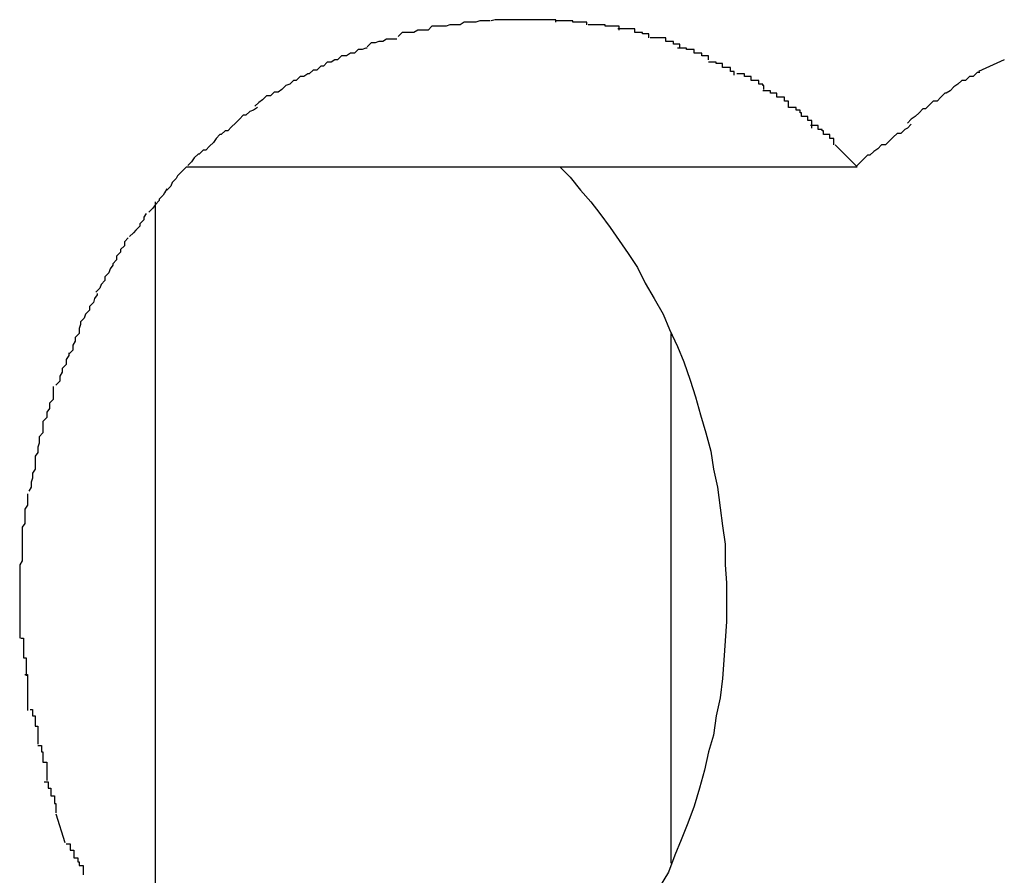
# Model space of a CAD drawing. Extents: x -10.9 to 10.9, y -12 to 12.
# Drawn here: x -5.4 to -5.4, y -4.4 to -4.3 of the extents above; entities that cross this region are included whole.
import ezdxf

# ---------------------------------------------------------------- set-up
doc = ezdxf.new("R2010")
doc.units = 0
doc.layers.get('0').update_dxf_attribs({"linetype": 'CONTINUOUS'})

msp = doc.modelspace()

# ---------------------------------------------------------------- linework, layer by layer
at = {"color": 0}
for points in [[(-5.3962, -4.3493), (-5.3962, -4.3493), (-5.3962, -4.3493), (-5.3964, -4.3493), (-5.3964, -4.3493), (-5.3967, -4.3493), (-5.3967, -4.3493), (-5.397, -4.3493), (-5.397, -4.3493), (-5.3973, -4.3494), (-5.3973, -4.3494), (-5.3976, -4.3494), (-5.3976, -4.3494), (-5.3979, -4.3494), (-5.3979, -4.3494), (-5.3982, -4.3494), (-5.3984, -4.3494), (-5.3987, -4.3497)], [(-5.3962, -4.3493), (-5.3962, -4.3493), (-5.3962, -4.3493), (-5.3964, -4.3493), (-5.3964, -4.3493), (-5.3967, -4.3493), (-5.3967, -4.3493), (-5.397, -4.3493), (-5.397, -4.3493), (-5.3973, -4.3494), (-5.3973, -4.3494), (-5.3976, -4.3494), (-5.3976, -4.3494), (-5.3979, -4.3494), (-5.3979, -4.3494), (-5.3982, -4.3494), (-5.3984, -4.3494), (-5.3987, -4.3497)], [(-5.3939, -4.349), (-5.3939, -4.349), (-5.3939, -4.349), (-5.3941, -4.349), (-5.3941, -4.349), (-5.3944, -4.349), (-5.3944, -4.349), (-5.3947, -4.349), (-5.3947, -4.349), (-5.395, -4.3491), (-5.395, -4.3491), (-5.3953, -4.3491), (-5.3953, -4.3491), (-5.3956, -4.3491), (-5.3956, -4.3491), (-5.3959, -4.3491), (-5.3959, -4.3491), (-5.3962, -4.3493)], [(-5.3939, -4.349), (-5.3939, -4.349), (-5.3939, -4.349), (-5.3941, -4.349), (-5.3941, -4.349), (-5.3944, -4.349), (-5.3944, -4.349), (-5.3947, -4.349), (-5.3947, -4.349), (-5.395, -4.3491), (-5.395, -4.3491), (-5.3953, -4.3491), (-5.3953, -4.3491), (-5.3956, -4.3491), (-5.3956, -4.3491), (-5.3959, -4.3491), (-5.3959, -4.3491), (-5.3962, -4.3493)], [(-5.3913, -4.3489), (-5.3913, -4.3489), (-5.3913, -4.3489), (-5.3913, -4.3489), (-5.3913, -4.3489), (-5.3913, -4.3489), (-5.3913, -4.3489), (-5.3913, -4.3489), (-5.3913, -4.3489), (-5.3913, -4.3489), (-5.3913, -4.3489), (-5.3913, -4.3489), (-5.3913, -4.3489), (-5.3913, -4.3489), (-5.3913, -4.3489), (-5.3913, -4.3489), (-5.3913, -4.3489), (-5.3914, -4.3489), (-5.3914, -4.3489), (-5.3914, -4.3489), (-5.3916, -4.3489), (-5.3916, -4.3489), (-5.3919, -4.3489), (-5.3919, -4.3489), (-5.3922, -4.3489), (-5.3923, -4.3489), (-5.3926, -4.3489), (-5.3926, -4.3489), (-5.3929, -4.3489), (-5.3929, -4.3489), (-5.3932, -4.3489), (-5.3932, -4.3489), (-5.3935, -4.3489), (-5.3935, -4.3489), (-5.3938, -4.349)], [(-5.3913, -4.3489), (-5.3913, -4.3489), (-5.3913, -4.3489), (-5.3913, -4.3489), (-5.3913, -4.3489), (-5.3913, -4.3489), (-5.3913, -4.3489), (-5.3913, -4.3489), (-5.3913, -4.3489), (-5.3913, -4.3489), (-5.3913, -4.3489), (-5.3913, -4.3489), (-5.3913, -4.3489), (-5.3913, -4.3489), (-5.3913, -4.3489), (-5.3913, -4.3489), (-5.3913, -4.3489), (-5.3914, -4.3489), (-5.3914, -4.3489), (-5.3914, -4.3489), (-5.3916, -4.3489), (-5.3916, -4.3489), (-5.3919, -4.3489), (-5.3919, -4.3489), (-5.3922, -4.3489), (-5.3923, -4.3489), (-5.3926, -4.3489), (-5.3926, -4.3489), (-5.3929, -4.3489), (-5.3929, -4.3489), (-5.3932, -4.3489), (-5.3932, -4.3489), (-5.3935, -4.3489), (-5.3935, -4.3489), (-5.3938, -4.349)], [(-5.3888, -4.3491), (-5.3888, -4.3491), (-5.3888, -4.3489), (-5.389, -4.3489), (-5.389, -4.3489), (-5.3893, -4.3489), (-5.3893, -4.3489), (-5.3896, -4.3489), (-5.3896, -4.3489), (-5.3899, -4.3489), (-5.3899, -4.3489), (-5.3902, -4.3489), (-5.3902, -4.3489), (-5.3905, -4.3489), (-5.3905, -4.3489), (-5.3908, -4.3489), (-5.3911, -4.3489), (-5.3914, -4.3489)], [(-5.3888, -4.3491), (-5.3888, -4.3491), (-5.3888, -4.3489), (-5.389, -4.3489), (-5.389, -4.3489), (-5.3893, -4.3489), (-5.3893, -4.3489), (-5.3896, -4.3489), (-5.3896, -4.3489), (-5.3899, -4.3489), (-5.3899, -4.3489), (-5.3902, -4.3489), (-5.3902, -4.3489), (-5.3905, -4.3489), (-5.3905, -4.3489), (-5.3908, -4.3489), (-5.3911, -4.3489), (-5.3914, -4.3489)], [(-5.3864, -4.3493), (-5.3864, -4.3493), (-5.3864, -4.3491), (-5.3866, -4.3491), (-5.3866, -4.3491), (-5.3869, -4.3491), (-5.3869, -4.3491), (-5.3872, -4.3491), (-5.3872, -4.3491), (-5.3875, -4.3491), (-5.3875, -4.349), (-5.3878, -4.349), (-5.3878, -4.349), (-5.3881, -4.349), (-5.3881, -4.349), (-5.3884, -4.349), (-5.3885, -4.349), (-5.3888, -4.349)], [(-5.3864, -4.3493), (-5.3864, -4.3493), (-5.3864, -4.3491), (-5.3866, -4.3491), (-5.3866, -4.3491), (-5.3869, -4.3491), (-5.3869, -4.3491), (-5.3872, -4.3491), (-5.3872, -4.3491), (-5.3875, -4.3491), (-5.3875, -4.349), (-5.3878, -4.349), (-5.3878, -4.349), (-5.3881, -4.349), (-5.3881, -4.349), (-5.3884, -4.349), (-5.3885, -4.349), (-5.3888, -4.349)], [(-5.3839, -4.3497), (-5.3839, -4.3497), (-5.3839, -4.3494), (-5.3841, -4.3494), (-5.3841, -4.3494), (-5.3844, -4.3494), (-5.3844, -4.3494), (-5.3847, -4.3494), (-5.3847, -4.3494), (-5.385, -4.3494), (-5.385, -4.3493), (-5.3853, -4.3493), (-5.3853, -4.3493), (-5.3856, -4.3493), (-5.3856, -4.3493), (-5.3859, -4.3493), (-5.386, -4.3493), (-5.3863, -4.3493)], [(-5.3839, -4.3497), (-5.3839, -4.3497), (-5.3839, -4.3494), (-5.3841, -4.3494), (-5.3841, -4.3494), (-5.3844, -4.3494), (-5.3844, -4.3494), (-5.3847, -4.3494), (-5.3847, -4.3494), (-5.385, -4.3494), (-5.385, -4.3493), (-5.3853, -4.3493), (-5.3853, -4.3493), (-5.3856, -4.3493), (-5.3856, -4.3493), (-5.3859, -4.3493), (-5.386, -4.3493), (-5.3863, -4.3493)], [(-5.3987, -4.3497), (-5.3987, -4.3497), (-5.3987, -4.3497), (-5.3989, -4.3497), (-5.3989, -4.3497), (-5.3992, -4.3497), (-5.3992, -4.3497), (-5.3995, -4.3497), (-5.3995, -4.3497), (-5.3998, -4.3499), (-5.3998, -4.3499), (-5.4001, -4.3499), (-5.4001, -4.3499), (-5.4004, -4.3499), (-5.4004, -4.3499), (-5.4007, -4.3499), (-5.4007, -4.3499), (-5.401, -4.3502)], [(-5.3987, -4.3497), (-5.3987, -4.3497), (-5.3987, -4.3497), (-5.3989, -4.3497), (-5.3989, -4.3497), (-5.3992, -4.3497), (-5.3992, -4.3497), (-5.3995, -4.3497), (-5.3995, -4.3497), (-5.3998, -4.3499), (-5.3998, -4.3499), (-5.4001, -4.3499), (-5.4001, -4.3499), (-5.4004, -4.3499), (-5.4004, -4.3499), (-5.4007, -4.3499), (-5.4007, -4.3499), (-5.401, -4.3502)], [(-5.3816, -4.3503), (-5.3816, -4.3503), (-5.3816, -4.35), (-5.3818, -4.35), (-5.3818, -4.35), (-5.3821, -4.35), (-5.3821, -4.3499), (-5.3824, -4.3499), (-5.3824, -4.3499), (-5.3827, -4.3499), (-5.3827, -4.3496), (-5.383, -4.3496), (-5.383, -4.3496), (-5.3833, -4.3496), (-5.3833, -4.3496), (-5.3836, -4.3496), (-5.3837, -4.3496), (-5.384, -4.3496)], [(-5.3816, -4.3503), (-5.3816, -4.3503), (-5.3816, -4.35), (-5.3818, -4.35), (-5.3818, -4.35), (-5.3821, -4.35), (-5.3821, -4.3499), (-5.3824, -4.3499), (-5.3824, -4.3499), (-5.3827, -4.3499), (-5.3827, -4.3496), (-5.383, -4.3496), (-5.383, -4.3496), (-5.3833, -4.3496), (-5.3833, -4.3496), (-5.3836, -4.3496), (-5.3837, -4.3496), (-5.384, -4.3496)], [(-5.4011, -4.3504), (-5.4011, -4.3504), (-5.4011, -4.3504), (-5.4013, -4.3504), (-5.4013, -4.3504), (-5.4016, -4.3504), (-5.4016, -4.3504), (-5.4019, -4.3504), (-5.4019, -4.3504), (-5.4022, -4.3506), (-5.4022, -4.3506), (-5.4025, -4.3506), (-5.4025, -4.3506), (-5.4028, -4.3507), (-5.4028, -4.3507), (-5.4031, -4.3507), (-5.4031, -4.3507), (-5.4034, -4.351)], [(-5.4011, -4.3504), (-5.4011, -4.3504), (-5.4011, -4.3504), (-5.4013, -4.3504), (-5.4013, -4.3504), (-5.4016, -4.3504), (-5.4016, -4.3504), (-5.4019, -4.3504), (-5.4019, -4.3504), (-5.4022, -4.3506), (-5.4022, -4.3506), (-5.4025, -4.3506), (-5.4025, -4.3506), (-5.4028, -4.3507), (-5.4028, -4.3507), (-5.4031, -4.3507), (-5.4031, -4.3507), (-5.4034, -4.351)], [(-5.3792, -4.3511), (-5.3792, -4.3511), (-5.3792, -4.3508), (-5.3794, -4.3508), (-5.3794, -4.3508), (-5.3797, -4.3508), (-5.3797, -4.3506), (-5.38, -4.3506), (-5.38, -4.3506), (-5.3803, -4.3506), (-5.3803, -4.3503), (-5.3806, -4.3503), (-5.3806, -4.3503), (-5.3809, -4.3503), (-5.3809, -4.3503), (-5.3812, -4.3503), (-5.3812, -4.3503), (-5.3815, -4.3503)], [(-5.3792, -4.3511), (-5.3792, -4.3511), (-5.3792, -4.3508), (-5.3794, -4.3508), (-5.3794, -4.3508), (-5.3797, -4.3508), (-5.3797, -4.3506), (-5.38, -4.3506), (-5.38, -4.3506), (-5.3803, -4.3506), (-5.3803, -4.3503), (-5.3806, -4.3503), (-5.3806, -4.3503), (-5.3809, -4.3503), (-5.3809, -4.3503), (-5.3812, -4.3503), (-5.3812, -4.3503), (-5.3815, -4.3503)], [(-5.4034, -4.3511), (-5.4034, -4.3511), (-5.4034, -4.3511), (-5.4035, -4.3511), (-5.4035, -4.3511), (-5.4038, -4.3512), (-5.4038, -4.3512), (-5.4041, -4.3512), (-5.4041, -4.3512), (-5.4044, -4.3515), (-5.4044, -4.3515), (-5.4047, -4.3515), (-5.4047, -4.3515), (-5.405, -4.3517), (-5.405, -4.3517), (-5.4053, -4.3517), (-5.4054, -4.3517), (-5.4057, -4.352)], [(-5.4034, -4.3511), (-5.4034, -4.3511), (-5.4034, -4.3511), (-5.4035, -4.3511), (-5.4035, -4.3511), (-5.4038, -4.3512), (-5.4038, -4.3512), (-5.4041, -4.3512), (-5.4041, -4.3512), (-5.4044, -4.3515), (-5.4044, -4.3515), (-5.4047, -4.3515), (-5.4047, -4.3515), (-5.405, -4.3517), (-5.405, -4.3517), (-5.4053, -4.3517), (-5.4054, -4.3517), (-5.4057, -4.352)], [(-5.377, -4.352), (-5.377, -4.352), (-5.377, -4.3517), (-5.3772, -4.3517), (-5.3772, -4.3517), (-5.3775, -4.3517), (-5.3775, -4.3515), (-5.3778, -4.3515), (-5.3778, -4.3515), (-5.3781, -4.3515), (-5.3781, -4.3512), (-5.3784, -4.3512), (-5.3784, -4.3512), (-5.3787, -4.3512), (-5.3787, -4.3511), (-5.379, -4.3511), (-5.3791, -4.3511), (-5.3794, -4.3511)], [(-5.377, -4.352), (-5.377, -4.352), (-5.377, -4.3517), (-5.3772, -4.3517), (-5.3772, -4.3517), (-5.3775, -4.3517), (-5.3775, -4.3515), (-5.3778, -4.3515), (-5.3778, -4.3515), (-5.3781, -4.3515), (-5.3781, -4.3512), (-5.3784, -4.3512), (-5.3784, -4.3512), (-5.3787, -4.3512), (-5.3787, -4.3511), (-5.379, -4.3511), (-5.3791, -4.3511), (-5.3794, -4.3511)], [(-5.4057, -4.352), (-5.4057, -4.352), (-5.4057, -4.352), (-5.4059, -4.352), (-5.4059, -4.352), (-5.4062, -4.3522), (-5.4062, -4.3522), (-5.4065, -4.3522), (-5.4065, -4.3522), (-5.4068, -4.3525), (-5.4068, -4.3525), (-5.407, -4.3525), (-5.407, -4.3525), (-5.4073, -4.3528), (-5.4073, -4.3528), (-5.4076, -4.3528), (-5.4076, -4.3528), (-5.4079, -4.3531)], [(-5.4057, -4.352), (-5.4057, -4.352), (-5.4057, -4.352), (-5.4059, -4.352), (-5.4059, -4.352), (-5.4062, -4.3522), (-5.4062, -4.3522), (-5.4065, -4.3522), (-5.4065, -4.3522), (-5.4068, -4.3525), (-5.4068, -4.3525), (-5.407, -4.3525), (-5.407, -4.3525), (-5.4073, -4.3528), (-5.4073, -4.3528), (-5.4076, -4.3528), (-5.4076, -4.3528), (-5.4079, -4.3531)], [(-5.375, -4.3532), (-5.375, -4.3532), (-5.375, -4.3529), (-5.375, -4.3529), (-5.375, -4.3529), (-5.3753, -4.3529), (-5.3753, -4.3526), (-5.3756, -4.3526), (-5.3756, -4.3526), (-5.3759, -4.3526), (-5.3759, -4.3523), (-5.3761, -4.3523), (-5.3761, -4.3523), (-5.3764, -4.3523), (-5.3764, -4.3522), (-5.3767, -4.3522), (-5.3767, -4.3522), (-5.377, -4.3522)], [(-5.375, -4.3532), (-5.375, -4.3532), (-5.375, -4.3529), (-5.375, -4.3529), (-5.375, -4.3529), (-5.3753, -4.3529), (-5.3753, -4.3526), (-5.3756, -4.3526), (-5.3756, -4.3526), (-5.3759, -4.3526), (-5.3759, -4.3523), (-5.3761, -4.3523), (-5.3761, -4.3523), (-5.3764, -4.3523), (-5.3764, -4.3522), (-5.3767, -4.3522), (-5.3767, -4.3522), (-5.377, -4.3522)], [(-5.3541, -4.352), (-5.3561, -4.3529)], [(-5.4079, -4.3531), (-5.4079, -4.3531), (-5.4079, -4.3531), (-5.408, -4.3531), (-5.408, -4.3531), (-5.4083, -4.3533), (-5.4083, -4.3533), (-5.4086, -4.3533), (-5.4086, -4.3533), (-5.4089, -4.3536), (-5.4089, -4.3536), (-5.4091, -4.3536), (-5.4091, -4.3536), (-5.4094, -4.3539), (-5.4094, -4.3539), (-5.4097, -4.354), (-5.4097, -4.354), (-5.41, -4.3543)], [(-5.4079, -4.3531), (-5.4079, -4.3531), (-5.4079, -4.3531), (-5.408, -4.3531), (-5.408, -4.3531), (-5.4083, -4.3533), (-5.4083, -4.3533), (-5.4086, -4.3533), (-5.4086, -4.3533), (-5.4089, -4.3536), (-5.4089, -4.3536), (-5.4091, -4.3536), (-5.4091, -4.3536), (-5.4094, -4.3539), (-5.4094, -4.3539), (-5.4097, -4.354), (-5.4097, -4.354), (-5.41, -4.3543)], [(-5.3727, -4.3543), (-5.3727, -4.3543), (-5.3727, -4.354), (-5.3728, -4.354), (-5.3728, -4.3539), (-5.3731, -4.3539), (-5.3731, -4.3536), (-5.3734, -4.3536), (-5.3734, -4.3536), (-5.3737, -4.3536), (-5.3737, -4.3533), (-5.3739, -4.3533), (-5.3739, -4.3533), (-5.3742, -4.3533), (-5.3742, -4.3531), (-5.3745, -4.3531), (-5.3745, -4.3531), (-5.3748, -4.3531)], [(-5.3727, -4.3543), (-5.3727, -4.3543), (-5.3727, -4.354), (-5.3728, -4.354), (-5.3728, -4.3539), (-5.3731, -4.3539), (-5.3731, -4.3536), (-5.3734, -4.3536), (-5.3734, -4.3536), (-5.3737, -4.3536), (-5.3737, -4.3533), (-5.3739, -4.3533), (-5.3739, -4.3533), (-5.3742, -4.3533), (-5.3742, -4.3531), (-5.3745, -4.3531), (-5.3745, -4.3531), (-5.3748, -4.3531)], [(-5.356, -4.353), (-5.356, -4.353), (-5.356, -4.353), (-5.3562, -4.353), (-5.3562, -4.353), (-5.3565, -4.3533), (-5.3565, -4.3533), (-5.3568, -4.3533), (-5.3568, -4.3533), (-5.3571, -4.3536), (-5.3571, -4.3536), (-5.3574, -4.3536), (-5.3574, -4.3536), (-5.3577, -4.3539), (-5.3577, -4.3539), (-5.358, -4.3541), (-5.358, -4.3541), (-5.3583, -4.3544)], [(-5.356, -4.353), (-5.356, -4.353), (-5.356, -4.353), (-5.3562, -4.353), (-5.3562, -4.353), (-5.3565, -4.3533), (-5.3565, -4.3533), (-5.3568, -4.3533), (-5.3568, -4.3533), (-5.3571, -4.3536), (-5.3571, -4.3536), (-5.3574, -4.3536), (-5.3574, -4.3536), (-5.3577, -4.3539), (-5.3577, -4.3539), (-5.358, -4.3541), (-5.358, -4.3541), (-5.3583, -4.3544)], [(-5.41, -4.3543), (-5.41, -4.3543), (-5.41, -4.3543), (-5.41, -4.3543), (-5.41, -4.3543), (-5.4103, -4.3545), (-5.4103, -4.3545), (-5.4106, -4.3545), (-5.4106, -4.3545), (-5.4109, -4.3548), (-5.4109, -4.3548), (-5.4112, -4.3548), (-5.4112, -4.3548), (-5.4115, -4.3551), (-5.4115, -4.3551), (-5.4118, -4.3553), (-5.4118, -4.3553), (-5.4121, -4.3556)], [(-5.41, -4.3543), (-5.41, -4.3543), (-5.41, -4.3543), (-5.41, -4.3543), (-5.41, -4.3543), (-5.4103, -4.3545), (-5.4103, -4.3545), (-5.4106, -4.3545), (-5.4106, -4.3545), (-5.4109, -4.3548), (-5.4109, -4.3548), (-5.4112, -4.3548), (-5.4112, -4.3548), (-5.4115, -4.3551), (-5.4115, -4.3551), (-5.4118, -4.3553), (-5.4118, -4.3553), (-5.4121, -4.3556)], [(-5.3708, -4.3557), (-5.3708, -4.3557), (-5.3708, -4.3554), (-5.3708, -4.3554), (-5.3708, -4.3552), (-5.3711, -4.3552), (-5.3711, -4.3549), (-5.3714, -4.3549), (-5.3714, -4.3549), (-5.3717, -4.3549), (-5.3717, -4.3546), (-5.3719, -4.3546), (-5.3719, -4.3546), (-5.3722, -4.3546), (-5.3722, -4.3544), (-5.3725, -4.3544), (-5.3725, -4.3544), (-5.3728, -4.3544)], [(-5.3708, -4.3557), (-5.3708, -4.3557), (-5.3708, -4.3554), (-5.3708, -4.3554), (-5.3708, -4.3552), (-5.3711, -4.3552), (-5.3711, -4.3549), (-5.3714, -4.3549), (-5.3714, -4.3549), (-5.3717, -4.3549), (-5.3717, -4.3546), (-5.3719, -4.3546), (-5.3719, -4.3546), (-5.3722, -4.3546), (-5.3722, -4.3544), (-5.3725, -4.3544), (-5.3725, -4.3544), (-5.3728, -4.3544)], [(-5.3583, -4.3544), (-5.3583, -4.3544), (-5.3583, -4.3544), (-5.3586, -4.3546), (-5.3587, -4.3546), (-5.359, -4.3549), (-5.359, -4.3549), (-5.3593, -4.3552), (-5.3596, -4.3552), (-5.3599, -4.3555), (-5.3599, -4.3555), (-5.3602, -4.3558), (-5.3604, -4.3558), (-5.3607, -4.3561), (-5.3607, -4.3561), (-5.361, -4.3564), (-5.3613, -4.3566), (-5.3616, -4.3569)], [(-5.3583, -4.3544), (-5.3583, -4.3544), (-5.3583, -4.3544), (-5.3586, -4.3546), (-5.3587, -4.3546), (-5.359, -4.3549), (-5.359, -4.3549), (-5.3593, -4.3552), (-5.3596, -4.3552), (-5.3599, -4.3555), (-5.3599, -4.3555), (-5.3602, -4.3558), (-5.3604, -4.3558), (-5.3607, -4.3561), (-5.3607, -4.3561), (-5.361, -4.3564), (-5.3613, -4.3566), (-5.3616, -4.3569)], [(-5.4119, -4.3557), (-5.4119, -4.3557), (-5.4119, -4.3557), (-5.4119, -4.3557), (-5.4119, -4.3557), (-5.4122, -4.3559), (-5.4122, -4.3559), (-5.4125, -4.356), (-5.4125, -4.356), (-5.4128, -4.3563), (-5.4128, -4.3563), (-5.413, -4.3563), (-5.413, -4.3563), (-5.4133, -4.3566), (-5.4133, -4.3566), (-5.4136, -4.3569), (-5.4136, -4.3569), (-5.4139, -4.3572)], [(-5.4119, -4.3557), (-5.4119, -4.3557), (-5.4119, -4.3557), (-5.4119, -4.3557), (-5.4119, -4.3557), (-5.4122, -4.3559), (-5.4122, -4.3559), (-5.4125, -4.356), (-5.4125, -4.356), (-5.4128, -4.3563), (-5.4128, -4.3563), (-5.413, -4.3563), (-5.413, -4.3563), (-5.4133, -4.3566), (-5.4133, -4.3566), (-5.4136, -4.3569), (-5.4136, -4.3569), (-5.4139, -4.3572)], [(-5.369, -4.3573), (-5.369, -4.3573), (-5.369, -4.357), (-5.369, -4.357), (-5.369, -4.3567), (-5.3693, -4.3567), (-5.3693, -4.3564), (-5.3695, -4.3564), (-5.3695, -4.3564), (-5.3698, -4.3564), (-5.3698, -4.3561), (-5.3699, -4.3561), (-5.3699, -4.3559), (-5.3702, -4.3559), (-5.3702, -4.3557), (-5.3705, -4.3557), (-5.3705, -4.3557), (-5.3708, -4.3557)], [(-5.369, -4.3573), (-5.369, -4.3573), (-5.369, -4.357), (-5.369, -4.357), (-5.369, -4.3567), (-5.3693, -4.3567), (-5.3693, -4.3564), (-5.3695, -4.3564), (-5.3695, -4.3564), (-5.3698, -4.3564), (-5.3698, -4.3561), (-5.3699, -4.3561), (-5.3699, -4.3559), (-5.3702, -4.3559), (-5.3702, -4.3557), (-5.3705, -4.3557), (-5.3705, -4.3557), (-5.3708, -4.3557)], [(-5.3673, -4.3586), (-5.3673, -4.3586), (-5.3673, -4.3583), (-5.3673, -4.3583), (-5.3673, -4.3581), (-5.3676, -4.3581), (-5.3676, -4.3578), (-5.3678, -4.3578), (-5.3678, -4.3578), (-5.3681, -4.3578), (-5.3681, -4.3575), (-5.3682, -4.3575), (-5.3682, -4.3574), (-5.3685, -4.3574), (-5.3685, -4.3571), (-5.3688, -4.3571), (-5.3688, -4.3571), (-5.3691, -4.3571)], [(-5.3673, -4.3586), (-5.3673, -4.3586), (-5.3673, -4.3583), (-5.3673, -4.3583), (-5.3673, -4.3581), (-5.3676, -4.3581), (-5.3676, -4.3578), (-5.3678, -4.3578), (-5.3678, -4.3578), (-5.3681, -4.3578), (-5.3681, -4.3575), (-5.3682, -4.3575), (-5.3682, -4.3574), (-5.3685, -4.3574), (-5.3685, -4.3571), (-5.3688, -4.3571), (-5.3688, -4.3571), (-5.3691, -4.3571)], [(-5.3613, -4.357), (-5.3613, -4.357), (-5.3613, -4.357), (-5.3616, -4.3573), (-5.3618, -4.3574), (-5.3621, -4.3577), (-5.3624, -4.3577), (-5.3627, -4.358), (-5.363, -4.3583), (-5.3633, -4.3586), (-5.3636, -4.3586), (-5.3639, -4.3589), (-5.3642, -4.3591), (-5.3645, -4.3594), (-5.3647, -4.3594), (-5.365, -4.3597), (-5.3653, -4.36), (-5.3656, -4.3603)], [(-5.3613, -4.357), (-5.3613, -4.357), (-5.3613, -4.357), (-5.3616, -4.3573), (-5.3618, -4.3574), (-5.3621, -4.3577), (-5.3624, -4.3577), (-5.3627, -4.358), (-5.363, -4.3583), (-5.3633, -4.3586), (-5.3636, -4.3586), (-5.3639, -4.3589), (-5.3642, -4.3591), (-5.3645, -4.3594), (-5.3647, -4.3594), (-5.365, -4.3597), (-5.3653, -4.36), (-5.3656, -4.3603)], [(-5.4139, -4.3572), (-5.4139, -4.3572), (-5.4139, -4.3572), (-5.4139, -4.3572), (-5.4139, -4.3572), (-5.4142, -4.3575), (-5.4142, -4.3575), (-5.4144, -4.3575), (-5.4144, -4.3575), (-5.4147, -4.3578), (-5.4147, -4.3578), (-5.4148, -4.3578), (-5.4148, -4.3578), (-5.4151, -4.3581), (-5.4151, -4.3581), (-5.4153, -4.3584), (-5.4153, -4.3584), (-5.4156, -4.3587)], [(-5.4139, -4.3572), (-5.4139, -4.3572), (-5.4139, -4.3572), (-5.4139, -4.3572), (-5.4139, -4.3572), (-5.4142, -4.3575), (-5.4142, -4.3575), (-5.4144, -4.3575), (-5.4144, -4.3575), (-5.4147, -4.3578), (-5.4147, -4.3578), (-5.4148, -4.3578), (-5.4148, -4.3578), (-5.4151, -4.3581), (-5.4151, -4.3581), (-5.4153, -4.3584), (-5.4153, -4.3584), (-5.4156, -4.3587)], [(-5.3655, -4.3603), (-5.3672, -4.3586)], [(-5.4156, -4.3587), (-5.4156, -4.3587), (-5.4156, -4.3587), (-5.4156, -4.3587), (-5.4156, -4.3587), (-5.4159, -4.359), (-5.4159, -4.359), (-5.4161, -4.359), (-5.4161, -4.359), (-5.4164, -4.3593), (-5.4164, -4.3593), (-5.4165, -4.3593), (-5.4165, -4.3593), (-5.4168, -4.3596), (-5.4168, -4.3596), (-5.417, -4.3599), (-5.417, -4.3599), (-5.4173, -4.3602)], [(-5.4156, -4.3587), (-5.4156, -4.3587), (-5.4156, -4.3587), (-5.4156, -4.3587), (-5.4156, -4.3587), (-5.4159, -4.359), (-5.4159, -4.359), (-5.4161, -4.359), (-5.4161, -4.359), (-5.4164, -4.3593), (-5.4164, -4.3593), (-5.4165, -4.3593), (-5.4165, -4.3593), (-5.4168, -4.3596), (-5.4168, -4.3596), (-5.417, -4.3599), (-5.417, -4.3599), (-5.4173, -4.3602)], [(-5.4174, -4.3603), (-5.4174, -4.3603), (-5.4174, -4.3603), (-5.4174, -4.3603), (-5.4174, -4.3603), (-5.4176, -4.3605), (-5.4176, -4.3605), (-5.4178, -4.3607), (-5.4178, -4.3607), (-5.4181, -4.361), (-5.4181, -4.361), (-5.4182, -4.3612), (-5.4182, -4.3612), (-5.4185, -4.3615), (-5.4185, -4.3615), (-5.4186, -4.3618), (-5.4186, -4.3618), (-5.4189, -4.3621)], [(-5.4174, -4.3603), (-5.4174, -4.3603), (-5.4174, -4.3603), (-5.4174, -4.3603), (-5.4174, -4.3603), (-5.4176, -4.3605), (-5.4176, -4.3605), (-5.4178, -4.3607), (-5.4178, -4.3607), (-5.4181, -4.361), (-5.4181, -4.361), (-5.4182, -4.3612), (-5.4182, -4.3612), (-5.4185, -4.3615), (-5.4185, -4.3615), (-5.4186, -4.3618), (-5.4186, -4.3618), (-5.4189, -4.3621)], [(-5.4174, -4.3603), (-5.3655, -4.3603)], [(-5.3885, -4.3603), (-5.3877, -4.3611), (-5.3869, -4.3621), (-5.3861, -4.363), (-5.3854, -4.3639), (-5.3846, -4.365), (-5.3839, -4.366), (-5.3832, -4.367), (-5.3825, -4.3681), (-5.3819, -4.3693), (-5.3812, -4.3705), (-5.3805, -4.3717), (-5.38, -4.3729), (-5.3794, -4.3742), (-5.3789, -4.3754), (-5.3784, -4.3768), (-5.378, -4.3781), (-5.3776, -4.3795), (-5.3772, -4.3809), (-5.3768, -4.3823), (-5.3766, -4.3837), (-5.3763, -4.3851), (-5.3761, -4.3867), (-5.3759, -4.3881), (-5.3757, -4.3895), (-5.3757, -4.3911), (-5.3756, -4.3925), (-5.3756, -4.394), (-5.3756, -4.3955), (-5.3757, -4.397), (-5.3758, -4.3985), (-5.3759, -4.3999), (-5.3761, -4.4014), (-5.3764, -4.4028), (-5.3766, -4.4043), (-5.377, -4.4056), (-5.3773, -4.407), (-5.3777, -4.4084), (-5.3781, -4.4098), (-5.3786, -4.4111), (-5.3791, -4.4124), (-5.3796, -4.4136), (-5.3801, -4.4149), (-5.3808, -4.4161)], [(-5.4189, -4.362), (-5.4189, -4.362), (-5.4189, -4.362), (-5.4189, -4.362), (-5.4189, -4.362), (-5.4191, -4.3623), (-5.4191, -4.3623), (-5.4192, -4.3625), (-5.4192, -4.3625), (-5.4195, -4.3628), (-5.4195, -4.3628), (-5.4195, -4.3629), (-5.4195, -4.3629), (-5.4198, -4.3632), (-5.4198, -4.3632), (-5.42, -4.3635), (-5.42, -4.3635), (-5.4203, -4.3638)], [(-5.4189, -4.362), (-5.4189, -4.362), (-5.4189, -4.362), (-5.4189, -4.362), (-5.4189, -4.362), (-5.4191, -4.3623), (-5.4191, -4.3623), (-5.4192, -4.3625), (-5.4192, -4.3625), (-5.4195, -4.3628), (-5.4195, -4.3628), (-5.4195, -4.3629), (-5.4195, -4.3629), (-5.4198, -4.3632), (-5.4198, -4.3632), (-5.42, -4.3635), (-5.42, -4.3635), (-5.4203, -4.3638)], [(-5.4198, -4.4843), (-5.4198, -4.363)], [(-5.4205, -4.3639), (-5.4205, -4.3639), (-5.4205, -4.3639), (-5.4205, -4.3639), (-5.4205, -4.3639), (-5.4207, -4.3642), (-5.4207, -4.3642), (-5.4207, -4.3644), (-5.4207, -4.3644), (-5.421, -4.3647), (-5.421, -4.3647), (-5.421, -4.3649), (-5.421, -4.3649), (-5.4213, -4.3652), (-5.4213, -4.3652), (-5.4215, -4.3654), (-5.4215, -4.3654), (-5.4218, -4.3657)], [(-5.4205, -4.3639), (-5.4205, -4.3639), (-5.4205, -4.3639), (-5.4205, -4.3639), (-5.4205, -4.3639), (-5.4207, -4.3642), (-5.4207, -4.3642), (-5.4207, -4.3644), (-5.4207, -4.3644), (-5.421, -4.3647), (-5.421, -4.3647), (-5.421, -4.3649), (-5.421, -4.3649), (-5.4213, -4.3652), (-5.4213, -4.3652), (-5.4215, -4.3654), (-5.4215, -4.3654), (-5.4218, -4.3657)], [(-5.4219, -4.3658), (-5.4219, -4.3658), (-5.4219, -4.3658), (-5.4219, -4.3658), (-5.4219, -4.3658), (-5.4222, -4.3661), (-5.4222, -4.3661), (-5.4222, -4.3664), (-5.4222, -4.3664), (-5.4225, -4.3667), (-5.4225, -4.3667), (-5.4225, -4.3669), (-5.4225, -4.3669), (-5.4228, -4.3672), (-5.4228, -4.3672), (-5.4228, -4.3675), (-5.4228, -4.3675), (-5.4231, -4.3678)], [(-5.4219, -4.3658), (-5.4219, -4.3658), (-5.4219, -4.3658), (-5.4219, -4.3658), (-5.4219, -4.3658), (-5.4222, -4.3661), (-5.4222, -4.3661), (-5.4222, -4.3664), (-5.4222, -4.3664), (-5.4225, -4.3667), (-5.4225, -4.3667), (-5.4225, -4.3669), (-5.4225, -4.3669), (-5.4228, -4.3672), (-5.4228, -4.3672), (-5.4228, -4.3675), (-5.4228, -4.3675), (-5.4231, -4.3678)], [(-5.4231, -4.3678), (-5.4231, -4.3678), (-5.4231, -4.3678), (-5.4231, -4.3679), (-5.4231, -4.3679), (-5.4233, -4.3682), (-5.4233, -4.3682), (-5.4234, -4.3685), (-5.4234, -4.3685), (-5.4237, -4.3688), (-5.4237, -4.3688), (-5.4237, -4.3691), (-5.4237, -4.3691), (-5.424, -4.3694), (-5.424, -4.3694), (-5.4241, -4.3697), (-5.4241, -4.3697), (-5.4244, -4.37)], [(-5.4231, -4.3678), (-5.4231, -4.3678), (-5.4231, -4.3678), (-5.4231, -4.3679), (-5.4231, -4.3679), (-5.4233, -4.3682), (-5.4233, -4.3682), (-5.4234, -4.3685), (-5.4234, -4.3685), (-5.4237, -4.3688), (-5.4237, -4.3688), (-5.4237, -4.3691), (-5.4237, -4.3691), (-5.424, -4.3694), (-5.424, -4.3694), (-5.4241, -4.3697), (-5.4241, -4.3697), (-5.4244, -4.37)], [(-5.4243, -4.3701), (-5.4243, -4.3701), (-5.4243, -4.3701), (-5.4243, -4.3702), (-5.4243, -4.3702), (-5.4245, -4.3705), (-5.4245, -4.3705), (-5.4246, -4.3708), (-5.4246, -4.3708), (-5.4249, -4.3711), (-5.4249, -4.3711), (-5.4249, -4.3714), (-5.4249, -4.3714), (-5.4252, -4.3717), (-5.4252, -4.3717), (-5.4253, -4.372), (-5.4253, -4.372), (-5.4256, -4.3723)], [(-5.4243, -4.3701), (-5.4243, -4.3701), (-5.4243, -4.3701), (-5.4243, -4.3702), (-5.4243, -4.3702), (-5.4245, -4.3705), (-5.4245, -4.3705), (-5.4246, -4.3708), (-5.4246, -4.3708), (-5.4249, -4.3711), (-5.4249, -4.3711), (-5.4249, -4.3714), (-5.4249, -4.3714), (-5.4252, -4.3717), (-5.4252, -4.3717), (-5.4253, -4.372), (-5.4253, -4.372), (-5.4256, -4.3723)], [(-5.4256, -4.3723), (-5.4256, -4.3723), (-5.4256, -4.3723), (-5.4256, -4.3725), (-5.4256, -4.3725), (-5.4257, -4.3728), (-5.4257, -4.3728), (-5.4257, -4.3731), (-5.4257, -4.3732), (-5.426, -4.3735), (-5.426, -4.3735), (-5.426, -4.3738), (-5.426, -4.3738), (-5.4262, -4.3741), (-5.4262, -4.3741), (-5.4262, -4.3744), (-5.4262, -4.3745), (-5.4265, -4.3748)], [(-5.4256, -4.3723), (-5.4256, -4.3723), (-5.4256, -4.3723), (-5.4256, -4.3725), (-5.4256, -4.3725), (-5.4257, -4.3728), (-5.4257, -4.3728), (-5.4257, -4.3731), (-5.4257, -4.3732), (-5.426, -4.3735), (-5.426, -4.3735), (-5.426, -4.3738), (-5.426, -4.3738), (-5.4262, -4.3741), (-5.4262, -4.3741), (-5.4262, -4.3744), (-5.4262, -4.3745), (-5.4265, -4.3748)], [(-5.3799, -4.3732), (-5.3799, -4.4142)], [(-5.4265, -4.3747), (-5.4265, -4.3747), (-5.4265, -4.3747), (-5.4265, -4.3749), (-5.4265, -4.3749), (-5.4267, -4.3752), (-5.4267, -4.3752), (-5.4267, -4.3755), (-5.4267, -4.3756), (-5.427, -4.3759), (-5.427, -4.3759), (-5.427, -4.3762), (-5.427, -4.3762), (-5.4272, -4.3765), (-5.4272, -4.3765), (-5.4272, -4.3768), (-5.4272, -4.3769), (-5.4275, -4.3772)], [(-5.4265, -4.3747), (-5.4265, -4.3747), (-5.4265, -4.3747), (-5.4265, -4.3749), (-5.4265, -4.3749), (-5.4267, -4.3752), (-5.4267, -4.3752), (-5.4267, -4.3755), (-5.4267, -4.3756), (-5.427, -4.3759), (-5.427, -4.3759), (-5.427, -4.3762), (-5.427, -4.3762), (-5.4272, -4.3765), (-5.4272, -4.3765), (-5.4272, -4.3768), (-5.4272, -4.3769), (-5.4275, -4.3772)], [(-5.4277, -4.3773), (-5.4277, -4.3773), (-5.4277, -4.3773), (-5.4277, -4.3775), (-5.4277, -4.3775), (-5.4277, -4.3778), (-5.4277, -4.3778), (-5.4277, -4.3781), (-5.4277, -4.3783), (-5.428, -4.3786), (-5.428, -4.3786), (-5.428, -4.3789), (-5.428, -4.379), (-5.4282, -4.3793), (-5.4282, -4.3793), (-5.4282, -4.3796), (-5.4282, -4.3797), (-5.4285, -4.38)], [(-5.4277, -4.3773), (-5.4277, -4.3773), (-5.4277, -4.3773), (-5.4277, -4.3775), (-5.4277, -4.3775), (-5.4277, -4.3778), (-5.4277, -4.3778), (-5.4277, -4.3781), (-5.4277, -4.3783), (-5.428, -4.3786), (-5.428, -4.3786), (-5.428, -4.3789), (-5.428, -4.379), (-5.4282, -4.3793), (-5.4282, -4.3793), (-5.4282, -4.3796), (-5.4282, -4.3797), (-5.4285, -4.38)], [(-5.4285, -4.38), (-5.4285, -4.38), (-5.4285, -4.38), (-5.4285, -4.3801), (-5.4285, -4.3801), (-5.4285, -4.3804), (-5.4285, -4.3804), (-5.4285, -4.3807), (-5.4285, -4.3809), (-5.4288, -4.3812), (-5.4288, -4.3812), (-5.4288, -4.3815), (-5.4288, -4.3817), (-5.4289, -4.382), (-5.4289, -4.382), (-5.4289, -4.3823), (-5.4289, -4.3824), (-5.4291, -4.3827)], [(-5.4285, -4.38), (-5.4285, -4.38), (-5.4285, -4.38), (-5.4285, -4.3801), (-5.4285, -4.3801), (-5.4285, -4.3804), (-5.4285, -4.3804), (-5.4285, -4.3807), (-5.4285, -4.3809), (-5.4288, -4.3812), (-5.4288, -4.3812), (-5.4288, -4.3815), (-5.4288, -4.3817), (-5.4289, -4.382), (-5.4289, -4.382), (-5.4289, -4.3823), (-5.4289, -4.3824), (-5.4291, -4.3827)], [(-5.4291, -4.3827), (-5.4291, -4.3827), (-5.4291, -4.3827), (-5.4291, -4.3829), (-5.4291, -4.3829), (-5.4291, -4.3832), (-5.4291, -4.3832), (-5.4291, -4.3835), (-5.4291, -4.3837), (-5.4293, -4.384), (-5.4293, -4.384), (-5.4293, -4.3843), (-5.4293, -4.3844), (-5.4294, -4.3847), (-5.4294, -4.3847), (-5.4294, -4.385), (-5.4294, -4.3851), (-5.4296, -4.3854)], [(-5.4291, -4.3827), (-5.4291, -4.3827), (-5.4291, -4.3827), (-5.4291, -4.3829), (-5.4291, -4.3829), (-5.4291, -4.3832), (-5.4291, -4.3832), (-5.4291, -4.3835), (-5.4291, -4.3837), (-5.4293, -4.384), (-5.4293, -4.384), (-5.4293, -4.3843), (-5.4293, -4.3844), (-5.4294, -4.3847), (-5.4294, -4.3847), (-5.4294, -4.385), (-5.4294, -4.3851), (-5.4296, -4.3854)], [(-5.4297, -4.3856), (-5.4297, -4.3856), (-5.4297, -4.3856), (-5.4297, -4.3858), (-5.4297, -4.3858), (-5.4297, -4.3861), (-5.4297, -4.3861), (-5.4297, -4.3864), (-5.4297, -4.3865), (-5.4299, -4.3868), (-5.4299, -4.3868), (-5.4299, -4.3871), (-5.4299, -4.3871), (-5.4299, -4.3874), (-5.4299, -4.3874), (-5.4299, -4.3877), (-5.4299, -4.3879), (-5.4301, -4.3882)], [(-5.4297, -4.3856), (-5.4297, -4.3856), (-5.4297, -4.3856), (-5.4297, -4.3858), (-5.4297, -4.3858), (-5.4297, -4.3861), (-5.4297, -4.3861), (-5.4297, -4.3864), (-5.4297, -4.3865), (-5.4299, -4.3868), (-5.4299, -4.3868), (-5.4299, -4.3871), (-5.4299, -4.3871), (-5.4299, -4.3874), (-5.4299, -4.3874), (-5.4299, -4.3877), (-5.4299, -4.3879), (-5.4301, -4.3882)], [(-5.4301, -4.3882), (-5.4301, -4.3882), (-5.4301, -4.3882), (-5.4301, -4.3884), (-5.4301, -4.3884), (-5.4301, -4.3887), (-5.4301, -4.3887), (-5.4301, -4.389), (-5.4301, -4.3892), (-5.4301, -4.3895), (-5.4301, -4.3895), (-5.4301, -4.3898), (-5.4301, -4.39), (-5.4301, -4.3903), (-5.4301, -4.3903), (-5.4301, -4.3906), (-5.4301, -4.3908), (-5.4303, -4.3911)], [(-5.4301, -4.3882), (-5.4301, -4.3882), (-5.4301, -4.3882), (-5.4301, -4.3884), (-5.4301, -4.3884), (-5.4301, -4.3887), (-5.4301, -4.3887), (-5.4301, -4.389), (-5.4301, -4.3892), (-5.4301, -4.3895), (-5.4301, -4.3895), (-5.4301, -4.3898), (-5.4301, -4.39), (-5.4301, -4.3903), (-5.4301, -4.3903), (-5.4301, -4.3906), (-5.4301, -4.3908), (-5.4303, -4.3911)], [(-5.4303, -4.3911), (-5.4303, -4.3911), (-5.4303, -4.3911), (-5.4303, -4.3914), (-5.4303, -4.3914), (-5.4303, -4.3917), (-5.4303, -4.3917), (-5.4303, -4.392), (-5.4303, -4.392), (-5.4303, -4.3923), (-5.4303, -4.3923), (-5.4303, -4.3926), (-5.4303, -4.3926), (-5.4303, -4.3929), (-5.4303, -4.3929), (-5.4303, -4.3932), (-5.4303, -4.3934), (-5.4303, -4.3937), (-5.4303, -4.3937), (-5.4303, -4.3937), (-5.4303, -4.3937), (-5.4303, -4.3937), (-5.4303, -4.3937), (-5.4303, -4.3937), (-5.4303, -4.3937), (-5.4303, -4.3937), (-5.4303, -4.3937), (-5.4303, -4.3937), (-5.4303, -4.3937), (-5.4303, -4.3937), (-5.4303, -4.3937), (-5.4303, -4.3937), (-5.4303, -4.3937), (-5.4303, -4.3937), (-5.4303, -4.3939)], [(-5.4303, -4.3911), (-5.4303, -4.3911), (-5.4303, -4.3911), (-5.4303, -4.3914), (-5.4303, -4.3914), (-5.4303, -4.3917), (-5.4303, -4.3917), (-5.4303, -4.392), (-5.4303, -4.392), (-5.4303, -4.3923), (-5.4303, -4.3923), (-5.4303, -4.3926), (-5.4303, -4.3926), (-5.4303, -4.3929), (-5.4303, -4.3929), (-5.4303, -4.3932), (-5.4303, -4.3934), (-5.4303, -4.3937), (-5.4303, -4.3937), (-5.4303, -4.3937), (-5.4303, -4.3937), (-5.4303, -4.3937), (-5.4303, -4.3937), (-5.4303, -4.3937), (-5.4303, -4.3937), (-5.4303, -4.3937), (-5.4303, -4.3937), (-5.4303, -4.3937), (-5.4303, -4.3937), (-5.4303, -4.3937), (-5.4303, -4.3937), (-5.4303, -4.3937), (-5.4303, -4.3937), (-5.4303, -4.3937), (-5.4303, -4.3939)], [(-5.4303, -4.3938), (-5.4303, -4.3938), (-5.4303, -4.3938), (-5.4303, -4.3941), (-5.4303, -4.3941), (-5.4303, -4.3944), (-5.4303, -4.3944), (-5.4303, -4.3947), (-5.4303, -4.3949), (-5.4303, -4.3952), (-5.4303, -4.3952), (-5.4303, -4.3955), (-5.4303, -4.3957), (-5.4303, -4.396), (-5.4303, -4.396), (-5.4303, -4.3963), (-5.4303, -4.3965), (-5.4303, -4.3968)], [(-5.4303, -4.3938), (-5.4303, -4.3938), (-5.4303, -4.3938), (-5.4303, -4.3941), (-5.4303, -4.3941), (-5.4303, -4.3944), (-5.4303, -4.3944), (-5.4303, -4.3947), (-5.4303, -4.3949), (-5.4303, -4.3952), (-5.4303, -4.3952), (-5.4303, -4.3955), (-5.4303, -4.3957), (-5.4303, -4.396), (-5.4303, -4.396), (-5.4303, -4.3963), (-5.4303, -4.3965), (-5.4303, -4.3968)], [(-5.4302, -4.3968), (-5.4302, -4.3968), (-5.43, -4.3968), (-5.43, -4.3971), (-5.43, -4.3971), (-5.43, -4.3974), (-5.43, -4.3974), (-5.43, -4.3977), (-5.43, -4.398), (-5.43, -4.3983), (-5.4298, -4.3983), (-5.4298, -4.3986), (-5.4298, -4.3987), (-5.4298, -4.399), (-5.4298, -4.399), (-5.4298, -4.3993), (-5.4298, -4.3994), (-5.4298, -4.3997)], [(-5.4302, -4.3968), (-5.4302, -4.3968), (-5.43, -4.3968), (-5.43, -4.3971), (-5.43, -4.3971), (-5.43, -4.3974), (-5.43, -4.3974), (-5.43, -4.3977), (-5.43, -4.398), (-5.43, -4.3983), (-5.4298, -4.3983), (-5.4298, -4.3986), (-5.4298, -4.3987), (-5.4298, -4.399), (-5.4298, -4.399), (-5.4298, -4.3993), (-5.4298, -4.3994), (-5.4298, -4.3997)], [(-5.4299, -4.3996), (-5.4299, -4.3996), (-5.4297, -4.3996), (-5.4297, -4.3998), (-5.4297, -4.3998), (-5.4297, -4.4001), (-5.4297, -4.4001), (-5.4297, -4.4004), (-5.4297, -4.4006), (-5.4297, -4.4009), (-5.4297, -4.4009), (-5.4297, -4.4012), (-5.4297, -4.4013), (-5.4297, -4.4016), (-5.4297, -4.4016), (-5.4297, -4.4019), (-5.4297, -4.4021), (-5.4297, -4.4024)], [(-5.4299, -4.3996), (-5.4299, -4.3996), (-5.4297, -4.3996), (-5.4297, -4.3998), (-5.4297, -4.3998), (-5.4297, -4.4001), (-5.4297, -4.4001), (-5.4297, -4.4004), (-5.4297, -4.4006), (-5.4297, -4.4009), (-5.4297, -4.4009), (-5.4297, -4.4012), (-5.4297, -4.4013), (-5.4297, -4.4016), (-5.4297, -4.4016), (-5.4297, -4.4019), (-5.4297, -4.4021), (-5.4297, -4.4024)], [(-5.4295, -4.4023), (-5.4295, -4.4023), (-5.4293, -4.4023), (-5.4293, -4.4025), (-5.4293, -4.4025), (-5.4293, -4.4028), (-5.4291, -4.4028), (-5.4291, -4.4031), (-5.4291, -4.4033), (-5.4291, -4.4036), (-5.4289, -4.4036), (-5.4289, -4.4039), (-5.4289, -4.404), (-5.4289, -4.4043), (-5.4289, -4.4043), (-5.4289, -4.4046), (-5.4289, -4.4047), (-5.4289, -4.405)], [(-5.4295, -4.4023), (-5.4295, -4.4023), (-5.4293, -4.4023), (-5.4293, -4.4025), (-5.4293, -4.4025), (-5.4293, -4.4028), (-5.4291, -4.4028), (-5.4291, -4.4031), (-5.4291, -4.4033), (-5.4291, -4.4036), (-5.4289, -4.4036), (-5.4289, -4.4039), (-5.4289, -4.404), (-5.4289, -4.4043), (-5.4289, -4.4043), (-5.4289, -4.4046), (-5.4289, -4.4047), (-5.4289, -4.405)], [(-5.4289, -4.4051), (-5.4289, -4.4051), (-5.4286, -4.4051), (-5.4286, -4.4053), (-5.4286, -4.4053), (-5.4286, -4.4056), (-5.4285, -4.4056), (-5.4285, -4.4059), (-5.4285, -4.4061), (-5.4285, -4.4064), (-5.4282, -4.4064), (-5.4282, -4.4067), (-5.4282, -4.4068), (-5.4282, -4.4071), (-5.4282, -4.4071), (-5.4282, -4.4074), (-5.4282, -4.4075), (-5.4282, -4.4078)], [(-5.4289, -4.4051), (-5.4289, -4.4051), (-5.4286, -4.4051), (-5.4286, -4.4053), (-5.4286, -4.4053), (-5.4286, -4.4056), (-5.4285, -4.4056), (-5.4285, -4.4059), (-5.4285, -4.4061), (-5.4285, -4.4064), (-5.4282, -4.4064), (-5.4282, -4.4067), (-5.4282, -4.4068), (-5.4282, -4.4071), (-5.4282, -4.4071), (-5.4282, -4.4074), (-5.4282, -4.4075), (-5.4282, -4.4078)], [(-5.4284, -4.4079), (-5.4284, -4.4079), (-5.4281, -4.4079), (-5.4281, -4.4081), (-5.4281, -4.4081), (-5.4281, -4.4084), (-5.4279, -4.4084), (-5.4279, -4.4087), (-5.4279, -4.4087), (-5.4279, -4.409), (-5.4276, -4.409), (-5.4276, -4.4093), (-5.4276, -4.4093), (-5.4276, -4.4096), (-5.4275, -4.4096), (-5.4275, -4.4099), (-5.4275, -4.41), (-5.4275, -4.4103)], [(-5.4284, -4.4079), (-5.4284, -4.4079), (-5.4281, -4.4079), (-5.4281, -4.4081), (-5.4281, -4.4081), (-5.4281, -4.4084), (-5.4279, -4.4084), (-5.4279, -4.4087), (-5.4279, -4.4087), (-5.4279, -4.409), (-5.4276, -4.409), (-5.4276, -4.4093), (-5.4276, -4.4093), (-5.4276, -4.4096), (-5.4275, -4.4096), (-5.4275, -4.4099), (-5.4275, -4.41), (-5.4275, -4.4103)], [(-5.4275, -4.4104), (-5.4268, -4.4126)], [(-5.4267, -4.4127), (-5.4267, -4.4127), (-5.4264, -4.4127), (-5.4264, -4.4129), (-5.4264, -4.4129), (-5.4264, -4.4132), (-5.4261, -4.4132), (-5.4261, -4.4135), (-5.4261, -4.4135), (-5.4261, -4.4138), (-5.4258, -4.4138), (-5.4258, -4.4141), (-5.4257, -4.4141), (-5.4257, -4.4144), (-5.4254, -4.4144), (-5.4254, -4.4147), (-5.4254, -4.4148), (-5.4254, -4.4151)], [(-5.4267, -4.4127), (-5.4267, -4.4127), (-5.4264, -4.4127), (-5.4264, -4.4129), (-5.4264, -4.4129), (-5.4264, -4.4132), (-5.4261, -4.4132), (-5.4261, -4.4135), (-5.4261, -4.4135), (-5.4261, -4.4138), (-5.4258, -4.4138), (-5.4258, -4.4141), (-5.4257, -4.4141), (-5.4257, -4.4144), (-5.4254, -4.4144), (-5.4254, -4.4147), (-5.4254, -4.4148), (-5.4254, -4.4151)]]:
    msp.add_lwpolyline(points, dxfattribs=at)

doc.saveas('drawing.dxf')
